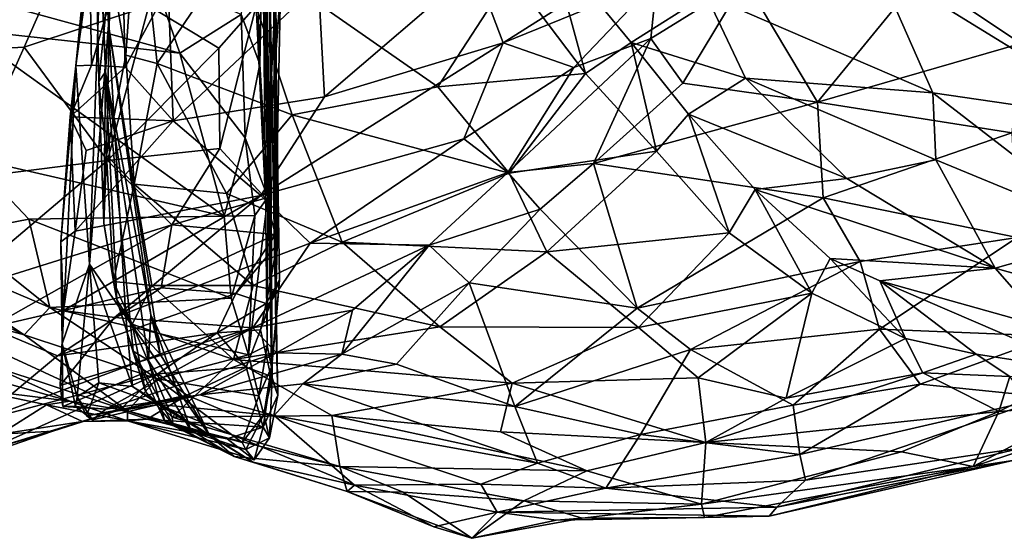
# Model space of a CAD drawing. Extents: x -14.9 to 7.9, y 7.9 to 8.3.
# Drawn here: x -12.1 to -11.9, y 7.9 to 8 of the extents above; entities that cross this region are included whole.
import ezdxf

# ---------------------------------------------------------------- set-up
doc = ezdxf.new("R2010")
doc.units = 0
doc.header["$MEASUREMENT"] = 0
doc.layers.add('1', color=7, linetype='Continuous')

msp = doc.modelspace()

# ---------------------------------------------------------------- linework, layer by layer
at = {"layer": '1'}
for points in [[(-12.06332, 8.03373, 1.35051), (-12.07033, 8.19613, 1.34596), (-12.06261, 8.04487, 1.25986)], [(-12.0616, 8.16894, 1.19376), (-12.06261, 8.04487, 1.25986), (-12.07033, 8.19613, 1.34596)], [(-12.07033, 8.19613, 1.34596), (-12.06332, 8.03373, 1.35051), (-12.06909, 8.17674, 1.39772)], [(-12.02366, 8.08416, 1.23126), (-12.02286, 7.9831, 1.18731), (-12.02454, 8.1925, 1.20935)], [(-12.02286, 7.9831, 1.18731), (-12.02315, 8.08469, 1.15288), (-12.02454, 8.1925, 1.20935)], [(-12.06702, 8.13358, 1.42438), (-12.06909, 8.17674, 1.39772), (-12.06332, 8.03373, 1.35051)], [(-12.06301, 8.10391, 1.15137), (-12.06261, 8.04487, 1.25986), (-12.0616, 8.16894, 1.19376)], [(-12.02593, 8.12612, 1.35908), (-12.02384, 7.9613, 1.31086), (-12.02506, 8.1388, 1.30098)], [(-12.02384, 7.9613, 1.31086), (-12.02437, 8.05528, 1.30034), (-12.02506, 8.1388, 1.30098)], [(-12.06702, 8.13358, 1.42438), (-12.06332, 8.03373, 1.35051), (-12.06488, 8.03147, 1.41647)], [(-12.06213, 8.05889, 1.43787), (-12.06702, 8.13358, 1.42438), (-12.06488, 8.03147, 1.41647)], [(-12.02398, 7.96385, 1.34568), (-12.02593, 8.12612, 1.35908), (-12.02656, 8.11088, 1.40516)], [(-12.02384, 7.9613, 1.31086), (-12.02593, 8.12612, 1.35908), (-12.02398, 7.96385, 1.34568)], [(-12.0249, 8.00404, 1.40835), (-12.02656, 8.11088, 1.40516), (-12.02563, 8.08892, 1.43115)], [(-12.02502, 7.96899, 1.36582), (-12.02656, 8.11088, 1.40516), (-12.0249, 8.00404, 1.40835)], [(-12.02502, 7.96899, 1.36582), (-12.02398, 7.96385, 1.34568), (-12.02656, 8.11088, 1.40516)], [(-12.06301, 8.10391, 1.15137), (-12.07036, 8.03519, 1.12094), (-12.06707, 7.98821, 1.21931)], [(-12.06301, 8.10391, 1.15137), (-12.06377, 8.10193, 1.09779), (-12.07036, 8.03519, 1.12094)], [(-12.07036, 8.03519, 1.12094), (-12.06377, 8.10193, 1.09779), (-12.06699, 8.0595, 1.09302)], [(-12.06301, 8.10391, 1.15137), (-12.06707, 7.98821, 1.21931), (-12.06261, 8.04487, 1.25986)], [(-12.02816, 8.08431, 1.43985), (-12.02676, 8.03552, 1.42944), (-12.02563, 8.08892, 1.43115)], [(-12.0249, 8.00404, 1.40835), (-12.02563, 8.08892, 1.43115), (-12.02676, 8.03552, 1.42944)], [(-12.03116, 8.0473, 1.43947), (-12.02676, 8.03552, 1.42944), (-12.02816, 8.08431, 1.43985)], [(-12.02297, 7.974, 1.24241), (-12.02366, 8.08416, 1.23126), (-12.02437, 8.05528, 1.30034)], [(-12.02286, 7.9831, 1.18731), (-12.02366, 8.08416, 1.23126), (-12.02212, 7.98445, 1.20719)], [(-12.02366, 8.08416, 1.23126), (-12.02297, 7.974, 1.24241), (-12.02212, 7.98445, 1.20719)], [(-12.02308, 7.99527, 1.14809), (-12.02187, 8.05329, 1.11547), (-12.02315, 8.08469, 1.15288)], [(-12.02315, 8.08469, 1.15288), (-12.02269, 7.99289, 1.17102), (-12.02308, 7.99527, 1.14809)], [(-12.02315, 8.08469, 1.15288), (-12.02286, 7.9831, 1.18731), (-12.02269, 7.99289, 1.17102)], [(-12.07064, 8.06671, 1.08888), (-12.11833, 8.03769, 1.10685), (-12.10028, 8.07973, 1.09628)], [(-12.05565, 8.07847, 1.45286), (-12.06213, 8.05889, 1.43787), (-12.05847, 8.03769, 1.44041)], [(-12.05565, 8.07847, 1.45286), (-12.05847, 8.03769, 1.44041), (-12.05109, 8.03569, 1.44212)], [(-12.03238, 8.0635, 1.44787), (-12.05565, 8.07847, 1.45286), (-12.05109, 8.03569, 1.44212)], [(-11.96918, 8.04062, 1.10673), (-11.97585, 8.05832, 1.09364), (-11.91159, 8.07703, 1.10932)], [(-11.93276, 8.05547, 1.11406), (-11.96918, 8.04062, 1.10673), (-11.91159, 8.07703, 1.10932)], [(-11.8703, 8.05641, 1.1007), (-11.83525, 8.07643, 1.08917), (-11.84659, 8.04042, 1.09724)], [(-12.07064, 8.06671, 1.08888), (-12.08256, 8.03959, 1.09765), (-12.11833, 8.03769, 1.10685)], [(-12.05307, 8.04937, 1.09318), (-12.08256, 8.03959, 1.09765), (-12.07064, 8.06671, 1.08888)], [(-12.05109, 8.03569, 1.44212), (-12.0191, 8.02357, 1.43168), (-12.03238, 8.0635, 1.44787)], [(-12.03238, 8.0635, 1.44787), (-11.9846, 8.0302, 1.42526), (-11.96735, 8.0568, 1.42418)], [(-12.03238, 8.0635, 1.44787), (-12.0191, 8.02357, 1.43168), (-11.9846, 8.0302, 1.42526)], [(-11.96735, 8.0568, 1.42418), (-11.94966, 8.03336, 1.41231), (-11.95792, 8.06391, 1.42577)], [(-11.92107, 8.05194, 1.43645), (-11.95792, 8.06391, 1.42577), (-11.93887, 8.04065, 1.4158)], [(-11.94966, 8.03336, 1.41231), (-11.93887, 8.04065, 1.4158), (-11.95792, 8.06391, 1.42577)], [(-12.06699, 8.0595, 1.09302), (-12.05928, 8.06092, 1.08334), (-12.06665, 8.03528, 1.09697)], [(-12.05864, 8.03481, 1.09267), (-12.06665, 8.03528, 1.09697), (-12.05928, 8.06092, 1.08334)], [(-12.05928, 8.06092, 1.08334), (-12.04844, 8.05372, 1.08495), (-12.05864, 8.03481, 1.09267)], [(-12.06699, 8.0595, 1.09302), (-12.06665, 8.03528, 1.09697), (-12.07036, 8.03519, 1.12094)], [(-12.06303, 8.01405, 1.4239), (-12.06213, 8.05889, 1.43787), (-12.06488, 8.03147, 1.41647)], [(-12.06303, 8.01405, 1.4239), (-12.05847, 8.03769, 1.44041), (-12.06213, 8.05889, 1.43787)], [(-12.01142, 8.02784, 1.1027), (-12.01288, 8.05454, 1.08819), (-11.97585, 8.05832, 1.09364)], [(-12.01142, 8.02784, 1.1027), (-11.97585, 8.05832, 1.09364), (-11.96918, 8.04062, 1.10673)], [(-11.88075, 8.05908, 1.45264), (-11.92107, 8.05194, 1.43645), (-11.86738, 8.02874, 1.43792)], [(-11.88075, 8.05908, 1.45264), (-11.82038, 8.02192, 1.43948), (-11.82499, 8.04902, 1.45195)], [(-11.88075, 8.05908, 1.45264), (-11.86738, 8.02874, 1.43792), (-11.82038, 8.02192, 1.43948)], [(-12.05188, 8.05608, 1.44719), (-12.10434, 8.05429, 1.45083), (-12.04571, 8.03817, 1.44084)], [(-12.03116, 8.0473, 1.43947), (-12.05188, 8.05608, 1.44719), (-12.04571, 8.03817, 1.44084)], [(-12.02761, 8.04934, 1.09881), (-12.02286, 8.05567, 1.10063), (-12.02541, 8.00387, 1.13568)], [(-12.02187, 8.05329, 1.11547), (-12.02541, 8.00387, 1.13568), (-12.02286, 8.05567, 1.10063)], [(-12.02246, 7.95721, 1.26808), (-12.02437, 8.05528, 1.30034), (-12.02384, 7.9613, 1.31086)], [(-12.02437, 8.05528, 1.30034), (-12.02246, 7.95721, 1.26808), (-12.02297, 7.974, 1.24241)], [(-11.94966, 8.03336, 1.41231), (-11.96735, 8.0568, 1.42418), (-11.9846, 8.0302, 1.42526)], [(-11.96918, 8.04062, 1.10673), (-11.93276, 8.05547, 1.11406), (-11.95237, 8.03473, 1.12228)], [(-11.9342, 8.04163, 1.12291), (-11.95237, 8.03473, 1.12228), (-11.93276, 8.05547, 1.11406)], [(-11.93276, 8.05547, 1.11406), (-11.91188, 8.05545, 1.11557), (-11.9342, 8.04163, 1.12291)], [(-11.91188, 8.05545, 1.11557), (-11.92663, 8.03103, 1.12597), (-11.9342, 8.04163, 1.12291)], [(-11.92663, 8.03103, 1.12597), (-11.91188, 8.05545, 1.11557), (-11.89471, 8.02659, 1.11309)], [(-11.91188, 8.05545, 1.11557), (-11.8703, 8.05641, 1.1007), (-11.89471, 8.02659, 1.11309)], [(-11.89471, 8.02659, 1.11309), (-11.8703, 8.05641, 1.1007), (-11.84659, 8.04042, 1.09724)], [(-12.04571, 8.03817, 1.44084), (-12.10434, 8.05429, 1.45083), (-12.09682, 8.04375, 1.44525)], [(-12.04844, 8.05372, 1.08495), (-12.04729, 8.02211, 1.09898), (-12.05864, 8.03481, 1.09267)], [(-12.04844, 8.05372, 1.08495), (-12.01288, 8.05454, 1.08819), (-12.04729, 8.02211, 1.09898)], [(-12.01142, 8.02784, 1.1027), (-12.04729, 8.02211, 1.09898), (-12.01288, 8.05454, 1.08819)], [(-12.02308, 7.99527, 1.14809), (-12.02541, 8.00387, 1.13568), (-12.02187, 8.05329, 1.11547)], [(-11.92107, 8.05194, 1.43645), (-11.93887, 8.04065, 1.4158), (-11.91178, 8.03227, 1.42433)], [(-11.92107, 8.05194, 1.43645), (-11.91178, 8.03227, 1.42433), (-11.86738, 8.02874, 1.43792)], [(-12.05307, 8.04937, 1.09318), (-12.06286, 8.01275, 1.11045), (-12.08256, 8.03959, 1.09765)], [(-12.06286, 8.01275, 1.11045), (-12.05307, 8.04937, 1.09318), (-12.03643, 8.03937, 1.09986)], [(-12.03643, 8.03937, 1.09986), (-12.05307, 8.04937, 1.09318), (-12.02761, 8.04934, 1.09881)], [(-12.02761, 8.04934, 1.09881), (-12.0362, 8.01562, 1.11568), (-12.03643, 8.03937, 1.09986)], [(-12.02761, 8.04934, 1.09881), (-12.02541, 8.00387, 1.13568), (-12.0362, 8.01562, 1.11568)], [(-12.03116, 8.0473, 1.43947), (-12.04571, 8.03817, 1.44084), (-12.03025, 8.01815, 1.4256)], [(-12.02676, 8.03552, 1.42944), (-12.03116, 8.0473, 1.43947), (-12.03025, 8.01815, 1.4256)], [(-12.09682, 8.04375, 1.44525), (-12.03524, 7.99958, 1.41714), (-12.04571, 8.03817, 1.44084)], [(-12.03524, 7.99958, 1.41714), (-12.09682, 8.04375, 1.44525), (-12.09526, 8.01342, 1.42378)], [(-12.06707, 7.98821, 1.21931), (-12.05845, 7.97572, 1.2588), (-12.06261, 8.04487, 1.25986)], [(-12.05255, 7.97625, 1.29423), (-12.06332, 8.03373, 1.35051), (-12.06261, 8.04487, 1.25986)], [(-12.05037, 7.96689, 1.27572), (-12.06261, 8.04487, 1.25986), (-12.05845, 7.97572, 1.2588)], [(-12.05255, 7.97625, 1.29423), (-12.06261, 8.04487, 1.25986), (-12.05037, 7.96689, 1.27572)], [(-11.96803, 8.00993, 1.14187), (-11.9342, 8.04163, 1.12291), (-11.94779, 8.01202, 1.14019)], [(-11.95237, 8.03473, 1.12228), (-11.9342, 8.04163, 1.12291), (-11.96803, 8.00993, 1.14187)], [(-11.92663, 8.03103, 1.12597), (-11.94779, 8.01202, 1.14019), (-11.9342, 8.04163, 1.12291)], [(-12.08256, 8.03959, 1.09765), (-12.09654, 8.00848, 1.11494), (-12.11833, 8.03769, 1.10685)], [(-12.09654, 8.00848, 1.11494), (-12.08256, 8.03959, 1.09765), (-12.06286, 8.01275, 1.11045)], [(-12.06286, 8.01275, 1.11045), (-12.03643, 8.03937, 1.09986), (-12.0362, 8.01562, 1.11568)], [(-12.02654, 8.00449, 1.11797), (-11.96918, 8.04062, 1.10673), (-11.97847, 8.01787, 1.12453)], [(-12.02654, 8.00449, 1.11797), (-12.01142, 8.02784, 1.1027), (-11.96918, 8.04062, 1.10673)], [(-11.97847, 8.01787, 1.12453), (-11.96918, 8.04062, 1.10673), (-11.95237, 8.03473, 1.12228)], [(-11.93285, 8.01496, 1.39832), (-11.93887, 8.04065, 1.4158), (-11.94966, 8.03336, 1.41231)], [(-11.91178, 8.03227, 1.42433), (-11.93887, 8.04065, 1.4158), (-11.92524, 8.02372, 1.40531)], [(-11.93285, 8.01496, 1.39832), (-11.92524, 8.02372, 1.40531), (-11.93887, 8.04065, 1.4158)], [(-11.84867, 8.01926, 1.10533), (-11.89471, 8.02659, 1.11309), (-11.84659, 8.04042, 1.09724)], [(-12.06303, 8.01405, 1.4239), (-12.05654, 8.00717, 1.4255), (-12.05847, 8.03769, 1.44041)], [(-12.05109, 8.03569, 1.44212), (-12.05847, 8.03769, 1.44041), (-12.05654, 8.00717, 1.4255)], [(-12.03025, 8.01815, 1.4256), (-12.04571, 8.03817, 1.44084), (-12.03524, 7.99958, 1.41714)], [(-12.07359, 7.96934, 1.17928), (-12.07036, 8.03519, 1.12094), (-12.0739, 7.99351, 1.12797)], [(-12.07036, 8.03519, 1.12094), (-12.0717, 8.02311, 1.09976), (-12.0739, 7.99351, 1.12797)], [(-12.07359, 7.96934, 1.17928), (-12.06707, 7.98821, 1.21931), (-12.07036, 8.03519, 1.12094)], [(-12.0717, 8.02311, 1.09976), (-12.07036, 8.03519, 1.12094), (-12.06665, 8.03528, 1.09697)], [(-12.05864, 8.03481, 1.09267), (-12.0717, 8.02311, 1.09976), (-12.06665, 8.03528, 1.09697)], [(-12.04729, 8.02211, 1.09898), (-12.0717, 8.02311, 1.09976), (-12.05864, 8.03481, 1.09267)], [(-12.03469, 8.0049, 1.42303), (-12.05109, 8.03569, 1.44212), (-12.05654, 8.00717, 1.4255)], [(-12.05109, 8.03569, 1.44212), (-12.03469, 8.0049, 1.42303), (-12.0191, 8.02357, 1.43168)], [(-12.02676, 8.03552, 1.42944), (-12.03025, 8.01815, 1.4256), (-12.0249, 8.00404, 1.40835)], [(-11.97847, 8.01787, 1.12453), (-11.95237, 8.03473, 1.12228), (-11.96803, 8.00993, 1.14187)], [(-12.06488, 8.03147, 1.41647), (-12.06332, 8.03373, 1.35051), (-12.0637, 7.99789, 1.39905)], [(-12.0637, 7.99789, 1.39905), (-12.06332, 8.03373, 1.35051), (-12.06063, 7.97974, 1.37542)], [(-12.06332, 8.03373, 1.35051), (-12.05255, 7.97625, 1.29423), (-12.05311, 7.96544, 1.31488)], [(-12.05674, 7.9676, 1.3416), (-12.06063, 7.97974, 1.37542), (-12.06332, 8.03373, 1.35051)], [(-12.05674, 7.9676, 1.3416), (-12.06332, 8.03373, 1.35051), (-12.05311, 7.96544, 1.31488)], [(-11.96774, 8.00979, 1.41041), (-11.94966, 8.03336, 1.41231), (-11.9846, 8.0302, 1.42526)], [(-11.94966, 8.03336, 1.41231), (-11.96774, 8.00979, 1.41041), (-11.93285, 8.01496, 1.39832)], [(-11.91178, 8.03227, 1.42433), (-11.92524, 8.02372, 1.40531), (-11.8878, 8.00846, 1.40978)], [(-11.91178, 8.03227, 1.42433), (-11.8878, 8.00846, 1.40978), (-11.86673, 8.01289, 1.42468)], [(-11.86738, 8.02874, 1.43792), (-11.91178, 8.03227, 1.42433), (-11.86673, 8.01289, 1.42468)], [(-12.06303, 8.01405, 1.4239), (-12.06488, 8.03147, 1.41647), (-12.0637, 7.99789, 1.39905)], [(-12.0191, 8.02357, 1.43168), (-11.96774, 8.00979, 1.41041), (-11.9846, 8.0302, 1.42526)], [(-11.94779, 8.01202, 1.14019), (-11.92663, 8.03103, 1.12597), (-11.89471, 8.02659, 1.11309)], [(-12.01142, 8.02784, 1.1027), (-12.02654, 8.00449, 1.11797), (-12.04729, 8.02211, 1.09898)], [(-11.86738, 8.02874, 1.43792), (-11.86673, 8.01289, 1.42468), (-11.82405, 7.9953, 1.41802)], [(-11.86738, 8.02874, 1.43792), (-11.82405, 7.9953, 1.41802), (-11.82038, 8.02192, 1.43948)], [(-11.89471, 8.02659, 1.11309), (-11.89336, 8.00391, 1.12184), (-11.94779, 8.01202, 1.14019)], [(-11.89336, 8.00391, 1.12184), (-11.89471, 8.02659, 1.11309), (-11.84867, 8.01926, 1.10533)], [(-12.07047, 7.99599, 1.11679), (-12.0739, 7.99351, 1.12797), (-12.0717, 8.02311, 1.09976)], [(-12.07047, 7.99599, 1.11679), (-12.0717, 8.02311, 1.09976), (-12.06788, 8.01509, 1.10284)], [(-12.06788, 8.01509, 1.10284), (-12.0717, 8.02311, 1.09976), (-12.04729, 8.02211, 1.09898)], [(-12.03469, 8.0049, 1.42303), (-12.00728, 7.99343, 1.4112), (-12.0191, 8.02357, 1.43168)], [(-12.0191, 8.02357, 1.43168), (-12.00728, 7.99343, 1.4112), (-11.96774, 8.00979, 1.41041)], [(-11.92524, 8.02372, 1.40531), (-11.93285, 8.01496, 1.39832), (-11.91561, 7.99561, 1.37969)], [(-11.92524, 8.02372, 1.40531), (-11.91561, 7.99561, 1.37969), (-11.90945, 8.00591, 1.39037)], [(-11.92524, 8.02372, 1.40531), (-11.90945, 8.00591, 1.39037), (-11.8878, 8.00846, 1.40978)], [(-12.04729, 8.02211, 1.09898), (-12.02654, 8.00449, 1.11797), (-12.07047, 7.99599, 1.11679)], [(-12.07047, 7.99599, 1.11679), (-12.06788, 8.01509, 1.10284), (-12.04729, 8.02211, 1.09898)], [(-12.03025, 8.01815, 1.4256), (-12.03524, 7.99958, 1.41714), (-12.02796, 7.99975, 1.41491)], [(-12.02796, 7.99975, 1.41491), (-12.0249, 8.00404, 1.40835), (-12.03025, 8.01815, 1.4256)], [(-12.02654, 8.00449, 1.11797), (-11.97847, 8.01787, 1.12453), (-12.01484, 7.99319, 1.13651)], [(-12.01484, 7.99319, 1.13651), (-11.97847, 8.01787, 1.12453), (-11.96803, 8.00993, 1.14187)], [(-11.89336, 8.00391, 1.12184), (-11.84867, 8.01926, 1.10533), (-11.84744, 7.99454, 1.11991)], [(-12.0362, 8.01562, 1.11568), (-12.04761, 7.99755, 1.12693), (-12.06286, 8.01275, 1.11045)], [(-12.0362, 8.01562, 1.11568), (-12.02541, 8.00387, 1.13568), (-12.04761, 7.99755, 1.12693)], [(-12.09526, 8.01342, 1.42378), (-12.09861, 7.99552, 1.4043), (-12.08144, 7.99883, 1.41283)], [(-12.09526, 8.01342, 1.42378), (-12.08144, 7.99883, 1.41283), (-12.03524, 7.99958, 1.41714)], [(-12.0637, 7.99789, 1.39905), (-12.06144, 7.98413, 1.39978), (-12.06303, 8.01405, 1.4239)], [(-12.05654, 8.00717, 1.4255), (-12.06303, 8.01405, 1.4239), (-12.06144, 7.98413, 1.39978)], [(-11.95881, 7.99116, 1.39664), (-11.93285, 8.01496, 1.39832), (-11.96774, 8.00979, 1.41041)], [(-11.91561, 7.99561, 1.37969), (-11.93285, 8.01496, 1.39832), (-11.95881, 7.99116, 1.39664)], [(-12.06286, 8.01275, 1.11045), (-12.10043, 7.98103, 1.1336), (-12.09654, 8.00848, 1.11494)], [(-12.06286, 8.01275, 1.11045), (-12.04761, 7.99755, 1.12693), (-12.10043, 7.98103, 1.1336)], [(-11.96041, 8.00121, 1.15025), (-11.96803, 8.00993, 1.14187), (-11.94779, 8.01202, 1.14019)], [(-11.96041, 8.00121, 1.15025), (-11.94779, 8.01202, 1.14019), (-11.93738, 7.97777, 1.15303)], [(-11.93738, 7.97777, 1.15303), (-11.94779, 8.01202, 1.14019), (-11.89336, 8.00391, 1.12184)], [(-11.8878, 8.00846, 1.40978), (-11.85265, 7.9873, 1.39904), (-11.86673, 8.01289, 1.42468)], [(-11.85265, 7.9873, 1.39904), (-11.82405, 7.9953, 1.41802), (-11.86673, 8.01289, 1.42468)], [(-11.96803, 8.00993, 1.14187), (-11.98669, 7.99271, 1.15974), (-12.01484, 7.99319, 1.13651)], [(-11.95881, 7.99116, 1.39664), (-11.96774, 8.00979, 1.41041), (-12.00728, 7.99343, 1.4112)], [(-11.98669, 7.99271, 1.15974), (-11.96803, 8.00993, 1.14187), (-11.96041, 8.00121, 1.15025)], [(-11.90945, 8.00591, 1.39037), (-11.85265, 7.9873, 1.39904), (-11.8878, 8.00846, 1.40978)], [(-12.06144, 7.98413, 1.39978), (-12.05235, 7.98318, 1.40288), (-12.05654, 8.00717, 1.4255)], [(-12.05654, 8.00717, 1.4255), (-12.05235, 7.98318, 1.40288), (-12.02836, 7.98312, 1.40452)], [(-12.05654, 8.00717, 1.4255), (-12.02836, 7.98312, 1.40452), (-12.03469, 8.0049, 1.42303)], [(-12.02654, 8.00449, 1.11797), (-12.07326, 7.97722, 1.13507), (-12.07047, 7.99599, 1.11679)], [(-12.02654, 8.00449, 1.11797), (-12.06114, 7.97555, 1.14009), (-12.07326, 7.97722, 1.13507)], [(-12.02654, 8.00449, 1.11797), (-12.01484, 7.99319, 1.13651), (-12.06114, 7.97555, 1.14009)], [(-12.04761, 7.99755, 1.12693), (-12.02541, 8.00387, 1.13568), (-12.02308, 7.99527, 1.14809)], [(-12.00728, 7.99343, 1.4112), (-12.03469, 8.0049, 1.42303), (-12.02836, 7.98312, 1.40452)], [(-12.02947, 7.96675, 1.37945), (-12.0249, 8.00404, 1.40835), (-12.02796, 7.99975, 1.41491)], [(-12.0249, 8.00404, 1.40835), (-12.02947, 7.96675, 1.37945), (-12.02502, 7.96899, 1.36582)], [(-11.89336, 8.00391, 1.12184), (-11.8846, 7.98886, 1.12908), (-11.93738, 7.97777, 1.15303)], [(-11.89602, 7.98132, 1.35821), (-11.90945, 8.00591, 1.39037), (-11.91561, 7.99561, 1.37969)], [(-11.85265, 7.9873, 1.39904), (-11.90945, 8.00591, 1.39037), (-11.89175, 7.98953, 1.37138)], [(-11.89602, 7.98132, 1.35821), (-11.89175, 7.98953, 1.37138), (-11.90945, 8.00591, 1.39037)], [(-11.8846, 7.98886, 1.12908), (-11.89336, 8.00391, 1.12184), (-11.84744, 7.99454, 1.11991)], [(-12.12067, 7.99675, 1.39333), (-12.14488, 8.00128, 1.38169), (-12.08253, 7.97151, 1.37265)], [(-12.11813, 7.98119, 1.35928), (-12.08253, 7.97151, 1.37265), (-12.14488, 8.00128, 1.38169)], [(-12.03351, 7.98014, 1.3979), (-12.03524, 7.99958, 1.41714), (-12.08144, 7.99883, 1.41283)], [(-12.03524, 7.99958, 1.41714), (-12.03351, 7.98014, 1.3979), (-12.02796, 7.99975, 1.41491)], [(-12.02947, 7.96675, 1.37945), (-12.02796, 7.99975, 1.41491), (-12.03351, 7.98014, 1.3979)], [(-11.98669, 7.99271, 1.15974), (-11.96041, 8.00121, 1.15025), (-11.97723, 7.98377, 1.16868)], [(-11.97723, 7.98377, 1.16868), (-11.96041, 8.00121, 1.15025), (-11.93738, 7.97777, 1.15303)], [(-12.09066, 7.97318, 1.14394), (-12.10043, 7.98103, 1.1336), (-12.04761, 7.99755, 1.12693)], [(-12.08144, 7.99883, 1.41283), (-12.09861, 7.99552, 1.4043), (-12.07647, 7.97794, 1.38849)], [(-12.05015, 7.98264, 1.14487), (-12.09066, 7.97318, 1.14394), (-12.04761, 7.99755, 1.12693)], [(-12.03351, 7.98014, 1.3979), (-12.08144, 7.99883, 1.41283), (-12.07647, 7.97794, 1.38849)], [(-12.0637, 7.99789, 1.39905), (-12.06063, 7.97974, 1.37542), (-12.06144, 7.98413, 1.39978)], [(-12.04761, 7.99755, 1.12693), (-12.02308, 7.99527, 1.14809), (-12.05015, 7.98264, 1.14487)], [(-12.12067, 7.99675, 1.39333), (-12.08253, 7.97151, 1.37265), (-12.07647, 7.97794, 1.38849)], [(-12.09861, 7.99552, 1.4043), (-12.12067, 7.99675, 1.39333), (-12.07647, 7.97794, 1.38849)], [(-12.07326, 7.97722, 1.13507), (-12.0739, 7.99351, 1.12797), (-12.07047, 7.99599, 1.11679)], [(-12.02308, 7.99527, 1.14809), (-12.03244, 7.98129, 1.16396), (-12.05015, 7.98264, 1.14487)], [(-12.02308, 7.99527, 1.14809), (-12.02269, 7.99289, 1.17102), (-12.03244, 7.98129, 1.16396)], [(-11.91561, 7.99561, 1.37969), (-11.95881, 7.99116, 1.39664), (-11.9371, 7.9732, 1.37261)], [(-11.89602, 7.98132, 1.35821), (-11.91561, 7.99561, 1.37969), (-11.9371, 7.9732, 1.37261)], [(-11.8846, 7.98886, 1.12908), (-11.84744, 7.99454, 1.11991), (-11.88006, 7.9728, 1.14218)], [(-11.84744, 7.99454, 1.11991), (-11.8391, 7.97118, 1.14397), (-11.88006, 7.9728, 1.14218)], [(-11.80985, 7.97517, 1.39729), (-11.82405, 7.9953, 1.41802), (-11.85265, 7.9873, 1.39904)], [(-12.0739, 7.99351, 1.12797), (-12.07326, 7.97722, 1.13507), (-12.07359, 7.96934, 1.17928)], [(-12.01484, 7.99319, 1.13651), (-12.02842, 7.97312, 1.16442), (-12.06114, 7.97555, 1.14009)], [(-12.03244, 7.98129, 1.16396), (-12.02269, 7.99289, 1.17102), (-12.02529, 7.97892, 1.1774)], [(-12.01484, 7.99319, 1.13651), (-11.98669, 7.99271, 1.15974), (-12.02842, 7.97312, 1.16442)], [(-12.00482, 7.97735, 1.18046), (-12.02842, 7.97312, 1.16442), (-11.98669, 7.99271, 1.15974)], [(-12.00728, 7.99343, 1.4112), (-12.02836, 7.98312, 1.40452), (-11.9841, 7.97341, 1.38743)], [(-12.02529, 7.97892, 1.1774), (-12.02269, 7.99289, 1.17102), (-12.02286, 7.9831, 1.18731)], [(-11.97723, 7.98377, 1.16868), (-12.00736, 7.96688, 1.19828), (-11.98669, 7.99271, 1.15974)], [(-11.98669, 7.99271, 1.15974), (-12.00736, 7.96688, 1.19828), (-12.00482, 7.97735, 1.18046)], [(-12.00728, 7.99343, 1.4112), (-11.9841, 7.97341, 1.38743), (-11.95881, 7.99116, 1.39664)], [(-11.9841, 7.97341, 1.38743), (-11.9371, 7.9732, 1.37261), (-11.95881, 7.99116, 1.39664)], [(-12.07359, 7.96934, 1.17928), (-12.07003, 7.95684, 1.2325), (-12.06707, 7.98821, 1.21931)], [(-12.07003, 7.95684, 1.2325), (-12.06491, 7.96008, 1.24183), (-12.06707, 7.98821, 1.21931)], [(-12.05694, 7.95928, 1.25048), (-12.05845, 7.97572, 1.2588), (-12.06707, 7.98821, 1.21931)], [(-12.06707, 7.98821, 1.21931), (-12.06491, 7.96008, 1.24183), (-12.05694, 7.95928, 1.25048)], [(-11.92479, 7.96799, 1.157), (-11.93738, 7.97777, 1.15303), (-11.8846, 7.98886, 1.12908)], [(-11.92479, 7.96799, 1.157), (-11.8846, 7.98886, 1.12908), (-11.88006, 7.9728, 1.14218)], [(-11.89175, 7.98953, 1.37138), (-11.89602, 7.98132, 1.35821), (-11.8739, 7.97065, 1.33536)], [(-11.89175, 7.98953, 1.37138), (-11.8739, 7.97065, 1.33536), (-11.87995, 7.9843, 1.36771)], [(-11.87995, 7.9843, 1.36771), (-11.85265, 7.9873, 1.39904), (-11.89175, 7.98953, 1.37138)], [(-11.87995, 7.9843, 1.36771), (-11.84026, 7.97312, 1.38059), (-11.85265, 7.9873, 1.39904)], [(-11.80985, 7.97517, 1.39729), (-11.85265, 7.9873, 1.39904), (-11.84026, 7.97312, 1.38059)], [(-12.06144, 7.98413, 1.39978), (-12.05699, 7.97398, 1.38659), (-12.05235, 7.98318, 1.40288)], [(-12.06144, 7.98413, 1.39978), (-12.06063, 7.97974, 1.37542), (-12.05699, 7.97398, 1.38659)], [(-12.05235, 7.98318, 1.40288), (-12.05699, 7.97398, 1.38659), (-12.03298, 7.96564, 1.38359)], [(-12.03298, 7.96564, 1.38359), (-12.02836, 7.98312, 1.40452), (-12.05235, 7.98318, 1.40288)], [(-12.02836, 7.98312, 1.40452), (-12.03298, 7.96564, 1.38359), (-11.9841, 7.97341, 1.38743)], [(-12.02212, 7.98445, 1.20719), (-12.02418, 7.9617, 1.24308), (-12.02658, 7.97268, 1.20782)], [(-12.02212, 7.98445, 1.20719), (-12.02658, 7.97268, 1.20782), (-12.02286, 7.9831, 1.18731)], [(-12.02529, 7.97892, 1.1774), (-12.02286, 7.9831, 1.18731), (-12.02658, 7.97268, 1.20782)], [(-12.02297, 7.974, 1.24241), (-12.02418, 7.9617, 1.24308), (-12.02212, 7.98445, 1.20719)], [(-11.99442, 7.96451, 1.19668), (-12.00736, 7.96688, 1.19828), (-11.97723, 7.98377, 1.16868)], [(-11.99442, 7.96451, 1.19668), (-11.97723, 7.98377, 1.16868), (-11.96637, 7.95449, 1.19065)], [(-11.97723, 7.98377, 1.16868), (-11.93738, 7.97777, 1.15303), (-11.96637, 7.95449, 1.19065)], [(-11.85711, 7.96689, 1.33158), (-11.87995, 7.9843, 1.36771), (-11.8739, 7.97065, 1.33536)], [(-11.84026, 7.97312, 1.38059), (-11.87995, 7.9843, 1.36771), (-11.82991, 7.96269, 1.36218)], [(-11.85711, 7.96689, 1.33158), (-11.82991, 7.96269, 1.36218), (-11.87995, 7.9843, 1.36771)], [(-12.08253, 7.97151, 1.37265), (-12.11813, 7.98119, 1.35928), (-12.05806, 7.95347, 1.34251)], [(-12.09127, 7.96443, 1.33035), (-12.05806, 7.95347, 1.34251), (-12.11813, 7.98119, 1.35928)], [(-12.0747, 7.9665, 1.15996), (-12.09066, 7.97318, 1.14394), (-12.05015, 7.98264, 1.14487)], [(-12.05015, 7.98264, 1.14487), (-12.03244, 7.98129, 1.16396), (-12.0747, 7.9665, 1.15996)], [(-12.0747, 7.9665, 1.15996), (-12.03244, 7.98129, 1.16396), (-12.03683, 7.97193, 1.17629)], [(-12.02529, 7.97892, 1.1774), (-12.03683, 7.97193, 1.17629), (-12.03244, 7.98129, 1.16396)], [(-11.9371, 7.9732, 1.37261), (-11.92299, 7.96134, 1.35185), (-11.89602, 7.98132, 1.35821)], [(-11.90211, 7.95648, 1.33219), (-11.89602, 7.98132, 1.35821), (-11.92299, 7.96134, 1.35185)], [(-11.8739, 7.97065, 1.33536), (-11.89602, 7.98132, 1.35821), (-11.90211, 7.95648, 1.33219)], [(-12.03351, 7.98014, 1.3979), (-12.07647, 7.97794, 1.38849), (-12.02947, 7.96675, 1.37945)], [(-12.05699, 7.97398, 1.38659), (-12.06063, 7.97974, 1.37542), (-12.05385, 7.95806, 1.35121)], [(-12.05385, 7.95806, 1.35121), (-12.06063, 7.97974, 1.37542), (-12.05674, 7.9676, 1.3416)], [(-12.02529, 7.97892, 1.1774), (-12.02658, 7.97268, 1.20782), (-12.03683, 7.97193, 1.17629)], [(-12.05107, 7.96104, 1.36636), (-12.07647, 7.97794, 1.38849), (-12.08253, 7.97151, 1.37265)], [(-12.07647, 7.97794, 1.38849), (-12.05107, 7.96104, 1.36636), (-12.02947, 7.96675, 1.37945)], [(-12.07359, 7.96934, 1.17928), (-12.07326, 7.97722, 1.13507), (-12.07404, 7.95946, 1.16375)], [(-12.07404, 7.95946, 1.16375), (-12.07326, 7.97722, 1.13507), (-12.06114, 7.97555, 1.14009)], [(-12.05311, 7.96544, 1.31488), (-12.05255, 7.97625, 1.29423), (-12.04313, 7.94888, 1.30455)], [(-12.04313, 7.94888, 1.30455), (-12.05255, 7.97625, 1.29423), (-12.03868, 7.94773, 1.28198)], [(-12.05037, 7.96689, 1.27572), (-12.03868, 7.94773, 1.28198), (-12.05255, 7.97625, 1.29423)], [(-12.02842, 7.97312, 1.16442), (-12.00482, 7.97735, 1.18046), (-12.02282, 7.96725, 1.19433)], [(-12.00736, 7.96688, 1.19828), (-12.02282, 7.96725, 1.19433), (-12.00482, 7.97735, 1.18046)], [(-11.96637, 7.95449, 1.19065), (-11.93738, 7.97777, 1.15303), (-11.92479, 7.96799, 1.157)], [(-12.07404, 7.95946, 1.16375), (-12.06114, 7.97555, 1.14009), (-12.02842, 7.97312, 1.16442)], [(-12.05694, 7.95928, 1.25048), (-12.03868, 7.94773, 1.28198), (-12.05845, 7.97572, 1.2588)], [(-12.05037, 7.96689, 1.27572), (-12.05845, 7.97572, 1.2588), (-12.03868, 7.94773, 1.28198)], [(-12.04748, 7.95201, 1.34982), (-12.03298, 7.96564, 1.38359), (-12.05699, 7.97398, 1.38659)], [(-12.04748, 7.95201, 1.34982), (-12.05699, 7.97398, 1.38659), (-12.05385, 7.95806, 1.35121)], [(-12.02297, 7.974, 1.24241), (-12.02246, 7.95721, 1.26808), (-12.02418, 7.9617, 1.24308)], [(-12.09066, 7.97318, 1.14394), (-12.0747, 7.9665, 1.15996), (-12.09329, 7.95106, 1.1799)], [(-12.09329, 7.95106, 1.1799), (-12.0747, 7.9665, 1.15996), (-12.03683, 7.97193, 1.17629)], [(-12.03683, 7.97193, 1.17629), (-12.0509, 7.96222, 1.19092), (-12.09329, 7.95106, 1.1799)], [(-12.08253, 7.97151, 1.37265), (-12.05806, 7.95347, 1.34251), (-12.05107, 7.96104, 1.36636)], [(-12.02842, 7.97312, 1.16442), (-12.07344, 7.95454, 1.17784), (-12.07404, 7.95946, 1.16375)], [(-12.06322, 7.95389, 1.19294), (-12.07344, 7.95454, 1.17784), (-12.02842, 7.97312, 1.16442)], [(-12.02282, 7.96725, 1.19433), (-12.06322, 7.95389, 1.19294), (-12.02842, 7.97312, 1.16442)], [(-12.0509, 7.96222, 1.19092), (-12.03683, 7.97193, 1.17629), (-12.02997, 7.96384, 1.22521)], [(-12.02658, 7.97268, 1.20782), (-12.02997, 7.96384, 1.22521), (-12.03683, 7.97193, 1.17629)], [(-11.9841, 7.97341, 1.38743), (-12.03298, 7.96564, 1.38359), (-11.96702, 7.96004, 1.36783)], [(-12.02997, 7.96384, 1.22521), (-12.02658, 7.97268, 1.20782), (-12.02418, 7.9617, 1.24308)], [(-11.9371, 7.9732, 1.37261), (-11.9841, 7.97341, 1.38743), (-11.96702, 7.96004, 1.36783)], [(-11.92299, 7.96134, 1.35185), (-11.9371, 7.9732, 1.37261), (-11.96702, 7.96004, 1.36783)], [(-11.92479, 7.96799, 1.157), (-11.88006, 7.9728, 1.14218), (-11.90046, 7.9548, 1.16592)], [(-11.90046, 7.9548, 1.16592), (-11.88006, 7.9728, 1.14218), (-11.87042, 7.95977, 1.15752)], [(-11.87042, 7.95977, 1.15752), (-11.88006, 7.9728, 1.14218), (-11.8391, 7.97118, 1.14397)], [(-11.87042, 7.95977, 1.15752), (-11.8391, 7.97118, 1.14397), (-11.84019, 7.95673, 1.16772)], [(-12.07359, 7.96934, 1.17928), (-12.07404, 7.95946, 1.16375), (-12.07344, 7.95454, 1.17784)], [(-12.07044, 7.95449, 1.19487), (-12.07359, 7.96934, 1.17928), (-12.07344, 7.95454, 1.17784)], [(-12.07044, 7.95449, 1.19487), (-12.07003, 7.95684, 1.2325), (-12.07359, 7.96934, 1.17928)], [(-12.02947, 7.96675, 1.37945), (-12.02697, 7.95708, 1.35804), (-12.02502, 7.96899, 1.36582)], [(-12.02697, 7.95708, 1.35804), (-12.02398, 7.96385, 1.34568), (-12.02502, 7.96899, 1.36582)], [(-11.90211, 7.95648, 1.33219), (-11.86977, 7.96245, 1.31989), (-11.8739, 7.97065, 1.33536)], [(-11.85711, 7.96689, 1.33158), (-11.8739, 7.97065, 1.33536), (-11.86977, 7.96245, 1.31989)], [(-12.02282, 7.96725, 1.19433), (-12.04099, 7.95729, 1.22758), (-12.06322, 7.95389, 1.19294)], [(-12.05674, 7.9676, 1.3416), (-12.04735, 7.95032, 1.33585), (-12.05385, 7.95806, 1.35121)], [(-12.05674, 7.9676, 1.3416), (-12.04927, 7.95097, 1.31641), (-12.04735, 7.95032, 1.33585)], [(-12.05311, 7.96544, 1.31488), (-12.04927, 7.95097, 1.31641), (-12.05674, 7.9676, 1.3416)], [(-12.02947, 7.96675, 1.37945), (-12.05107, 7.96104, 1.36636), (-12.02697, 7.95708, 1.35804)], [(-12.04099, 7.95729, 1.22758), (-12.02282, 7.96725, 1.19433), (-12.00736, 7.96688, 1.19828)], [(-12.01654, 7.95986, 1.2166), (-12.04099, 7.95729, 1.22758), (-12.00736, 7.96688, 1.19828)], [(-12.01654, 7.95986, 1.2166), (-12.00736, 7.96688, 1.19828), (-11.99442, 7.96451, 1.19668)], [(-11.96637, 7.95449, 1.19065), (-11.92479, 7.96799, 1.157), (-11.93663, 7.94785, 1.18637)], [(-11.93663, 7.94785, 1.18637), (-11.92479, 7.96799, 1.157), (-11.90046, 7.9548, 1.16592)], [(-11.85711, 7.96689, 1.33158), (-11.86977, 7.96245, 1.31989), (-11.84914, 7.96159, 1.31189)], [(-11.82991, 7.96269, 1.36218), (-11.85711, 7.96689, 1.33158), (-11.84914, 7.96159, 1.31189)], [(-12.09127, 7.96443, 1.33035), (-12.09476, 7.96223, 1.31596), (-12.07171, 7.95574, 1.3092)], [(-12.09127, 7.96443, 1.33035), (-12.07171, 7.95574, 1.3092), (-12.05806, 7.95347, 1.34251)], [(-12.04927, 7.95097, 1.31641), (-12.05311, 7.96544, 1.31488), (-12.04313, 7.94888, 1.30455)], [(-12.03298, 7.96564, 1.38359), (-12.04748, 7.95201, 1.34982), (-12.00971, 7.95242, 1.36016)], [(-11.96702, 7.96004, 1.36783), (-12.03298, 7.96564, 1.38359), (-12.00971, 7.95242, 1.36016)], [(-12.01654, 7.95986, 1.2166), (-11.99442, 7.96451, 1.19668), (-11.96637, 7.95449, 1.19065)], [(-12.09523, 7.95872, 1.30347), (-12.07171, 7.95574, 1.3092), (-12.09476, 7.96223, 1.31596)], [(-12.0509, 7.96222, 1.19092), (-12.09197, 7.94396, 1.2104), (-12.09329, 7.95106, 1.1799)], [(-12.05987, 7.95375, 1.21955), (-12.09197, 7.94396, 1.2104), (-12.0509, 7.96222, 1.19092)], [(-12.04404, 7.95721, 1.22586), (-12.05987, 7.95375, 1.21955), (-12.0509, 7.96222, 1.19092)], [(-12.02997, 7.96384, 1.22521), (-12.04404, 7.95721, 1.22586), (-12.0509, 7.96222, 1.19092)], [(-12.02597, 7.94966, 1.26296), (-12.04404, 7.95721, 1.22586), (-12.02997, 7.96384, 1.22521)], [(-12.02597, 7.94966, 1.26296), (-12.02997, 7.96384, 1.22521), (-12.02418, 7.9617, 1.24308)], [(-12.02398, 7.96385, 1.34568), (-12.02697, 7.95708, 1.35804), (-12.02585, 7.95266, 1.32971)], [(-12.02384, 7.9613, 1.31086), (-12.02398, 7.96385, 1.34568), (-12.02585, 7.95266, 1.32971)], [(-11.90211, 7.95648, 1.33219), (-11.92116, 7.94598, 1.32647), (-11.86977, 7.96245, 1.31989)], [(-11.86977, 7.96245, 1.31989), (-11.92116, 7.94598, 1.32647), (-11.85181, 7.95332, 1.28914)], [(-11.86977, 7.96245, 1.31989), (-11.85181, 7.95332, 1.28914), (-11.84914, 7.96159, 1.31189)], [(-12.07003, 7.95684, 1.2325), (-12.06782, 7.95227, 1.23519), (-12.06491, 7.96008, 1.24183)], [(-12.05076, 7.95496, 1.25048), (-12.06491, 7.96008, 1.24183), (-12.06782, 7.95227, 1.23519)], [(-12.05076, 7.95496, 1.25048), (-12.05694, 7.95928, 1.25048), (-12.06491, 7.96008, 1.24183)], [(-12.03095, 7.94599, 1.33109), (-12.05107, 7.96104, 1.36636), (-12.05806, 7.95347, 1.34251)], [(-12.02697, 7.95708, 1.35804), (-12.05107, 7.96104, 1.36636), (-12.03095, 7.94599, 1.33109)], [(-12.04099, 7.95729, 1.22758), (-12.01654, 7.95986, 1.2166), (-12.02336, 7.95236, 1.23422)], [(-12.02246, 7.95721, 1.26808), (-12.02597, 7.94966, 1.26296), (-12.02418, 7.9617, 1.24308)], [(-12.02585, 7.95266, 1.32971), (-12.0245, 7.94706, 1.29046), (-12.02384, 7.9613, 1.31086)], [(-12.0245, 7.94706, 1.29046), (-12.02246, 7.95721, 1.26808), (-12.02384, 7.9613, 1.31086)], [(-12.02336, 7.95236, 1.23422), (-12.01654, 7.95986, 1.2166), (-11.96104, 7.94107, 1.21027)], [(-11.96637, 7.95449, 1.19065), (-11.96104, 7.94107, 1.21027), (-12.01654, 7.95986, 1.2166)], [(-11.96981, 7.94855, 1.34884), (-11.96702, 7.96004, 1.36783), (-12.00971, 7.95242, 1.36016)], [(-11.96702, 7.96004, 1.36783), (-11.96981, 7.94855, 1.34884), (-11.92116, 7.94598, 1.32647)], [(-11.96702, 7.96004, 1.36783), (-11.92116, 7.94598, 1.32647), (-11.92299, 7.96134, 1.35185)], [(-11.92299, 7.96134, 1.35185), (-11.92116, 7.94598, 1.32647), (-11.90211, 7.95648, 1.33219)], [(-11.89887, 7.94318, 1.18626), (-11.90046, 7.9548, 1.16592), (-11.87042, 7.95977, 1.15752)], [(-11.87042, 7.95977, 1.15752), (-11.84019, 7.95673, 1.16772), (-11.89887, 7.94318, 1.18626)], [(-11.8453, 7.9566, 1.29562), (-11.84914, 7.96159, 1.31189), (-11.85181, 7.95332, 1.28914)], [(-12.09523, 7.95872, 1.30347), (-12.07726, 7.95491, 1.28404), (-12.07171, 7.95574, 1.3092)], [(-12.07726, 7.95491, 1.28404), (-12.09523, 7.95872, 1.30347), (-12.08835, 7.94794, 1.2625)], [(-12.06782, 7.95227, 1.23519), (-12.06639, 7.95134, 1.21879), (-12.04099, 7.95729, 1.22758)], [(-12.04099, 7.95729, 1.22758), (-12.05076, 7.95496, 1.25048), (-12.06782, 7.95227, 1.23519)], [(-12.06322, 7.95389, 1.19294), (-12.04099, 7.95729, 1.22758), (-12.06639, 7.95134, 1.21879)], [(-12.05987, 7.95375, 1.21955), (-12.04404, 7.95721, 1.22586), (-12.0534, 7.95148, 1.25361)], [(-12.02831, 7.94137, 1.2771), (-12.05694, 7.95928, 1.25048), (-12.05076, 7.95496, 1.25048)], [(-12.02831, 7.94137, 1.2771), (-12.03868, 7.94773, 1.28198), (-12.05694, 7.95928, 1.25048)], [(-12.05385, 7.95806, 1.35121), (-12.04735, 7.95032, 1.33585), (-12.04748, 7.95201, 1.34982)], [(-12.0534, 7.95148, 1.25361), (-12.04404, 7.95721, 1.22586), (-12.02597, 7.94966, 1.26296)], [(-12.04099, 7.95729, 1.22758), (-12.02336, 7.95236, 1.23422), (-12.05076, 7.95496, 1.25048)], [(-12.0245, 7.94706, 1.29046), (-12.02597, 7.94966, 1.26296), (-12.02246, 7.95721, 1.26808)], [(-12.06875, 7.95095, 1.25682), (-12.07726, 7.95491, 1.28404), (-12.08835, 7.94794, 1.2625)], [(-12.07726, 7.95491, 1.28404), (-12.05806, 7.95109, 1.28402), (-12.07171, 7.95574, 1.3092)], [(-12.06875, 7.95095, 1.25682), (-12.05806, 7.95109, 1.28402), (-12.07726, 7.95491, 1.28404)], [(-12.07171, 7.95574, 1.3092), (-12.05806, 7.95109, 1.28402), (-12.05806, 7.95347, 1.34251)], [(-12.07044, 7.95449, 1.19487), (-12.06639, 7.95134, 1.21879), (-12.07003, 7.95684, 1.2325)], [(-12.06782, 7.95227, 1.23519), (-12.07003, 7.95684, 1.2325), (-12.06639, 7.95134, 1.21879)], [(-12.05076, 7.95496, 1.25048), (-12.02336, 7.95236, 1.23422), (-12.00437, 7.93589, 1.26148)], [(-12.02831, 7.94137, 1.2771), (-12.05076, 7.95496, 1.25048), (-12.00437, 7.93589, 1.26148)], [(-12.02697, 7.95708, 1.35804), (-12.03095, 7.94599, 1.33109), (-12.02585, 7.95266, 1.32971)], [(-11.90046, 7.9548, 1.16592), (-11.89887, 7.94318, 1.18626), (-11.93663, 7.94785, 1.18637)], [(-11.89756, 7.9371, 1.20143), (-11.89887, 7.94318, 1.18626), (-11.84019, 7.95673, 1.16772)], [(-11.84019, 7.95673, 1.16772), (-11.84596, 7.94482, 1.20197), (-11.89756, 7.9371, 1.20143)], [(-11.83003, 7.95509, 1.26946), (-11.85788, 7.94033, 1.25021), (-11.81505, 7.9543, 1.2364)], [(-11.85788, 7.94033, 1.25021), (-11.83003, 7.95509, 1.26946), (-11.85181, 7.95332, 1.28914)], [(-11.85181, 7.95332, 1.28914), (-11.83003, 7.95509, 1.26946), (-11.8453, 7.9566, 1.29562)], [(-12.05987, 7.95375, 1.21955), (-12.07577, 7.94869, 1.23884), (-12.09197, 7.94396, 1.2104)], [(-12.06875, 7.95095, 1.25682), (-12.07577, 7.94869, 1.23884), (-12.05987, 7.95375, 1.21955)], [(-12.07044, 7.95449, 1.19487), (-12.07344, 7.95454, 1.17784), (-12.06322, 7.95389, 1.19294)], [(-12.07044, 7.95449, 1.19487), (-12.06322, 7.95389, 1.19294), (-12.06639, 7.95134, 1.21879)], [(-12.05987, 7.95375, 1.21955), (-12.0534, 7.95148, 1.25361), (-12.06875, 7.95095, 1.25682)], [(-12.05806, 7.95347, 1.34251), (-12.03005, 7.94436, 1.31098), (-12.03095, 7.94599, 1.33109)], [(-12.05806, 7.95347, 1.34251), (-12.05806, 7.95109, 1.28402), (-12.03005, 7.94436, 1.31098)], [(-12.03095, 7.94599, 1.33109), (-12.03005, 7.94436, 1.31098), (-12.02585, 7.95266, 1.32971)], [(-12.02585, 7.95266, 1.32971), (-12.03005, 7.94436, 1.31098), (-12.0245, 7.94706, 1.29046)], [(-11.93663, 7.94785, 1.18637), (-11.96104, 7.94107, 1.21027), (-11.96637, 7.95449, 1.19065)], [(-11.85181, 7.95332, 1.28914), (-11.92116, 7.94598, 1.32647), (-11.87483, 7.94381, 1.28491)], [(-11.87483, 7.94381, 1.28491), (-11.85788, 7.94033, 1.25021), (-11.85181, 7.95332, 1.28914)], [(-11.84844, 7.94173, 1.22538), (-11.81505, 7.9543, 1.2364), (-11.85788, 7.94033, 1.25021)], [(-12.06875, 7.95095, 1.25682), (-12.08835, 7.94794, 1.2625), (-12.07577, 7.94869, 1.23884)], [(-12.06875, 7.95095, 1.25682), (-12.0534, 7.95148, 1.25361), (-12.05806, 7.95109, 1.28402)], [(-12.03446, 7.94686, 1.27381), (-12.05806, 7.95109, 1.28402), (-12.0534, 7.95148, 1.25361)], [(-12.03446, 7.94686, 1.27381), (-12.02809, 7.9419, 1.29558), (-12.05806, 7.95109, 1.28402)], [(-12.03005, 7.94436, 1.31098), (-12.05806, 7.95109, 1.28402), (-12.02809, 7.9419, 1.29558)], [(-12.0534, 7.95148, 1.25361), (-12.02597, 7.94966, 1.26296), (-12.03446, 7.94686, 1.27381)], [(-12.04313, 7.94888, 1.30455), (-12.03284, 7.94266, 1.30708), (-12.04927, 7.95097, 1.31641)], [(-12.03284, 7.94266, 1.30708), (-12.04735, 7.95032, 1.33585), (-12.04927, 7.95097, 1.31641)], [(-12.04748, 7.95201, 1.34982), (-12.00778, 7.9403, 1.3275), (-12.00971, 7.95242, 1.36016)], [(-12.00778, 7.9403, 1.3275), (-12.04748, 7.95201, 1.34982), (-12.04735, 7.95032, 1.33585)], [(-12.03284, 7.94266, 1.30708), (-12.00778, 7.9403, 1.3275), (-12.04735, 7.95032, 1.33585)], [(-12.00437, 7.93589, 1.26148), (-12.02336, 7.95236, 1.23422), (-11.97444, 7.93612, 1.23275)], [(-12.02336, 7.95236, 1.23422), (-11.96104, 7.94107, 1.21027), (-11.97444, 7.93612, 1.23275)], [(-11.94931, 7.93926, 1.32405), (-12.00971, 7.95242, 1.36016), (-12.00778, 7.9403, 1.3275)], [(-11.94931, 7.93926, 1.32405), (-11.96981, 7.94855, 1.34884), (-12.00971, 7.95242, 1.36016)], [(-12.09197, 7.94396, 1.2104), (-12.07577, 7.94869, 1.23884), (-12.11663, 7.93462, 1.2433)], [(-12.07577, 7.94869, 1.23884), (-12.08835, 7.94794, 1.2625), (-12.11663, 7.93462, 1.2433)], [(-12.04313, 7.94888, 1.30455), (-12.03868, 7.94773, 1.28198), (-12.03284, 7.94266, 1.30708)], [(-12.03446, 7.94686, 1.27381), (-12.02597, 7.94966, 1.26296), (-12.02809, 7.9419, 1.29558)], [(-12.02809, 7.9419, 1.29558), (-12.02597, 7.94966, 1.26296), (-12.0245, 7.94706, 1.29046)], [(-11.96981, 7.94855, 1.34884), (-11.94931, 7.93926, 1.32405), (-11.92116, 7.94598, 1.32647)], [(-11.96104, 7.94107, 1.21027), (-11.93663, 7.94785, 1.18637), (-11.94481, 7.93516, 1.21731)], [(-11.89887, 7.94318, 1.18626), (-11.94481, 7.93516, 1.21731), (-11.93663, 7.94785, 1.18637)], [(-12.03284, 7.94266, 1.30708), (-12.03868, 7.94773, 1.28198), (-12.02831, 7.94137, 1.2771)], [(-12.0245, 7.94706, 1.29046), (-12.03005, 7.94436, 1.31098), (-12.02809, 7.9419, 1.29558)], [(-11.92116, 7.94598, 1.32647), (-11.94931, 7.93926, 1.32405), (-11.92217, 7.93139, 1.28796)], [(-11.92116, 7.94598, 1.32647), (-11.92217, 7.93139, 1.28796), (-11.87483, 7.94381, 1.28491)], [(-11.89756, 7.9371, 1.20143), (-11.94481, 7.93516, 1.21731), (-11.89887, 7.94318, 1.18626)], [(-11.87483, 7.94381, 1.28491), (-11.92217, 7.93139, 1.28796), (-11.85788, 7.94033, 1.25021)], [(-11.84596, 7.94482, 1.20197), (-11.84844, 7.94173, 1.22538), (-11.90434, 7.93071, 1.22566)], [(-11.89756, 7.9371, 1.20143), (-11.84596, 7.94482, 1.20197), (-11.90434, 7.93071, 1.22566)], [(-12.00609, 7.93437, 1.28834), (-12.03284, 7.94266, 1.30708), (-12.02831, 7.94137, 1.2771)], [(-12.03284, 7.94266, 1.30708), (-12.00609, 7.93437, 1.28834), (-12.00778, 7.9403, 1.3275)], [(-12.00609, 7.93437, 1.28834), (-12.02831, 7.94137, 1.2771), (-12.00437, 7.93589, 1.26148)], [(-11.96104, 7.94107, 1.21027), (-11.94481, 7.93516, 1.21731), (-11.97444, 7.93612, 1.23275)], [(-11.90612, 7.92859, 1.24469), (-11.84844, 7.94173, 1.22538), (-11.85788, 7.94033, 1.25021)], [(-11.84844, 7.94173, 1.22538), (-11.90612, 7.92859, 1.24469), (-11.90434, 7.93071, 1.22566)], [(-11.94931, 7.93926, 1.32405), (-12.00778, 7.9403, 1.3275), (-11.96424, 7.9322, 1.30155)], [(-12.00609, 7.93437, 1.28834), (-11.99282, 7.93422, 1.30609), (-12.00778, 7.9403, 1.3275)], [(-11.99282, 7.93422, 1.30609), (-11.96424, 7.9322, 1.30155), (-12.00778, 7.9403, 1.3275)], [(-11.94931, 7.93926, 1.32405), (-11.96424, 7.9322, 1.30155), (-11.92217, 7.93139, 1.28796)], [(-11.85788, 7.94033, 1.25021), (-11.92217, 7.93139, 1.28796), (-11.9215, 7.92823, 1.26999)], [(-11.90612, 7.92859, 1.24469), (-11.85788, 7.94033, 1.25021), (-11.9215, 7.92823, 1.26999)], [(-11.90434, 7.93071, 1.22566), (-11.94481, 7.93516, 1.21731), (-11.89756, 7.9371, 1.20143)], [(-11.98552, 7.92605, 1.27395), (-12.00609, 7.93437, 1.28834), (-12.00437, 7.93589, 1.26148)], [(-11.98552, 7.92605, 1.27395), (-11.97657, 7.92332, 1.2782), (-12.00609, 7.93437, 1.28834)], [(-11.97657, 7.92332, 1.2782), (-11.99282, 7.93422, 1.30609), (-12.00609, 7.93437, 1.28834)], [(-11.97059, 7.92951, 1.25307), (-12.00437, 7.93589, 1.26148), (-11.97444, 7.93612, 1.23275)], [(-11.97059, 7.92951, 1.25307), (-11.98552, 7.92605, 1.27395), (-12.00437, 7.93589, 1.26148)], [(-11.97657, 7.92332, 1.2782), (-11.96424, 7.9322, 1.30155), (-11.99282, 7.93422, 1.30609)], [(-11.97444, 7.93612, 1.23275), (-11.94481, 7.93516, 1.21731), (-11.97059, 7.92951, 1.25307)], [(-11.97059, 7.92951, 1.25307), (-11.94481, 7.93516, 1.21731), (-11.90434, 7.93071, 1.22566)], [(-11.95041, 7.92809, 1.27583), (-11.96424, 7.9322, 1.30155), (-11.97657, 7.92332, 1.2782)], [(-11.96424, 7.9322, 1.30155), (-11.95041, 7.92809, 1.27583), (-11.92217, 7.93139, 1.28796)], [(-11.98552, 7.92605, 1.27395), (-11.97059, 7.92951, 1.25307), (-11.97657, 7.92332, 1.2782)], [(-11.97059, 7.92951, 1.25307), (-11.95659, 7.92758, 1.25933), (-11.97657, 7.92332, 1.2782)], [(-11.90434, 7.93071, 1.22566), (-11.90612, 7.92859, 1.24469), (-11.97059, 7.92951, 1.25307)], [(-11.90612, 7.92859, 1.24469), (-11.95659, 7.92758, 1.25933), (-11.97059, 7.92951, 1.25307)], [(-11.92217, 7.93139, 1.28796), (-11.95041, 7.92809, 1.27583), (-11.9215, 7.92823, 1.26999)], [(-11.97657, 7.92332, 1.2782), (-11.95659, 7.92758, 1.25933), (-11.95041, 7.92809, 1.27583)], [(-11.90612, 7.92859, 1.24469), (-11.9215, 7.92823, 1.26999), (-11.95659, 7.92758, 1.25933)], [(-11.95659, 7.92758, 1.25933), (-11.9215, 7.92823, 1.26999), (-11.95041, 7.92809, 1.27583)]]:
    msp.add_3dface(points, dxfattribs=at)

doc.saveas('drawing.dxf')
